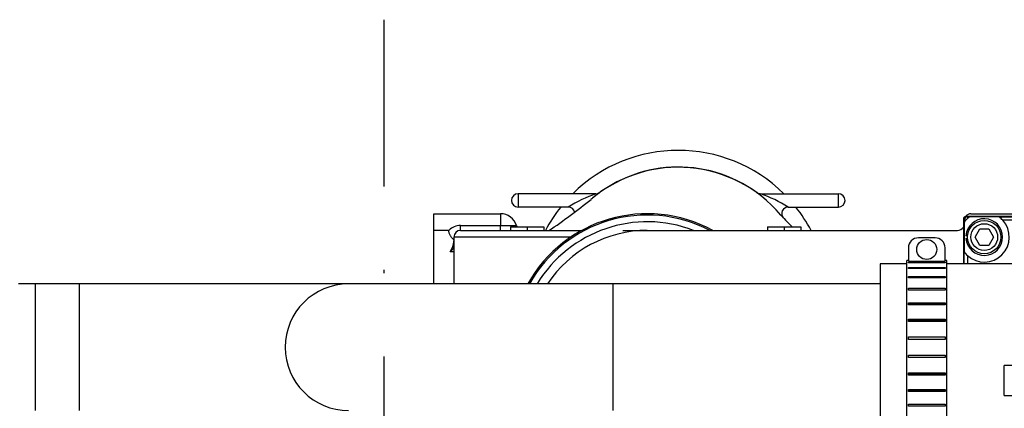
# Model space of a CAD drawing. Extents: x 0 to 501, y 0 to 283.
# Drawn here: x 314 to 343, y 233 to 245 of the extents above; entities that cross this region are included whole.
import ezdxf

# ---------------------------------------------------------------- set-up
doc = ezdxf.new("R2010")
doc.units = 0
doc.header["$LTSCALE"] = 10
doc.linetypes.add('DASHDOT', pattern=[1, 0.5, -0.25, 0, -0.25])
doc.layers.get('0').update_dxf_attribs({"color": 2, "linetype": 'CONTINUOUS'})
for name, color, linetype in [('15111002R_BOCA_P', 7, 'CONTINUOUS'), ('18211021_MANGUIT', 7, 'CONTINUOUS'), ('19410016.10_CARC', 7, 'CONTINUOUS'), ('19410016.7_JUNTA', 7, 'CONTINUOUS'), ('19410016.8_TAPA_', 7, 'CONTINUOUS'), ('19610017_ADAPTAD', 7, 'CONTINUOUS'), ('19610018_MANGUIT', 7, 'CONTINUOUS'), ('19611016_TUBO', 7, 'CONTINUOUS'), ('54082032_ABRAZAD', 7, 'CONTINUOUS'), ('DIAMETROM6_DIN12', 7, 'CONTINUOUS'), ('DIN-912_M6_X_30', 7, 'CONTINUOUS'), ('EX.0526.4450.UA_', 7, 'CONTINUOUS')]:
    doc.layers.add(name, color=color, linetype=linetype)

msp = doc.modelspace()

# ---------------------------------------------------------------- linework, layer by layer
at = {"color": 2, "linetype": 'DASHDOT'}
msp.add_line((324.8732, 244.9934), (324.8732, 134.4445), dxfattribs=at)
at = {"layer": '15111002R_BOCA_P', "color": 2, "linetype": 'Continuous'}
for p, q in [((343.9732, 234.6229), (343.4732, 234.6229)), ((343.4732, 233.7229), (343.4732, 234.6229)), ((343.4732, 233.7229), (343.9732, 233.7229))]:
    msp.add_line(p, q, dxfattribs=at)
at = {"layer": '18211021_MANGUIT', "color": 2, "linetype": 'Continuous'}
for p, q in [((340.5476, 237.6693), (339.7476, 237.6693)), ((339.7476, 237.6693), (339.7476, 232.6693)), ((344.2476, 237.6693), (341.7476, 237.6693))]:
    msp.add_line(p, q, dxfattribs=at)
at = {"layer": '19410016.10_CARC', "color": 2, "linetype": 'Continuous'}
for p, q in [((326.3732, 238.6729), (326.3732, 239.1729)), ((326.3732, 239.1729), (328.3732, 239.1729)), ((328.3732, 239.1729), (328.3732, 238.8158)), ((342.4732, 239.1729), (357.2732, 239.1729)), ((327.1732, 238.6729), (327.1732, 238.8158)), ((327.1732, 238.8158), (328.3732, 238.8158)), ((328.3732, 238.6729), (328.3732, 238.8158)), ((328.3732, 238.8158), (328.8524, 238.8158)), ((326.8268, 238.6729), (326.3732, 238.6729)), ((326.3732, 237.0693), (326.3732, 238.6729)), ((326.9732, 238.4729), (326.9732, 237.0693)), ((326.9732, 238.4729), (326.9732, 237.9792)), ((330.4819, 238.4729), (326.9732, 238.4729)), ((327.1732, 238.6729), (330.8111, 238.6729)), ((332.0402, 238.6729), (342.0732, 238.6729)), ((326.9732, 238.026), (326.8662, 238.026))]:
    msp.add_line(p, q, dxfattribs=at)
for centre, radius, start, end in [((328.3732, 238.6729), 0.5, 16.60155, 90), ((342.4732, 238.9729), 0.2, 90, 141.84492), ((327.1535, 238.3721), 0.444, 87.45473, 137.36709), ((329.044, 238.8729), 0.2, 196.60155, 206.74368), ((342.0732, 238.8729), 0.2, 270, 329.35219), ((327.1732, 238.4729), 0.2, 90, 180)]:
    msp.add_arc(centre, radius, start, end, dxfattribs=at)
for points, knots in [([(326.9732, 238.3887), (326.9539, 238.4081), (326.9352, 238.428), (326.8999, 238.4694), (326.8834, 238.491), (326.8552, 238.5379), (326.8436, 238.5635), (326.8325, 238.6036), (326.8298, 238.6174), (326.8275, 238.6381), (326.8269, 238.6451), (326.8265, 238.659), (326.8265, 238.6661), (326.8268, 238.6729)], [0, 0, 0, 0, 0.25, 0.25, 0.5, 0.5, 0.75, 0.75, 0.875, 0.875, 0.9375, 0.9375, 1, 1, 1, 1]), ([(326.8662, 238.026), (326.895, 238.0778), (326.9211, 238.131), (326.9506, 238.2159), (326.9586, 238.2447), (326.9699, 238.3031), (326.9732, 238.3327), (326.9732, 238.3628)], [0, 0, 0, 0, 0.5, 0.5, 0.75, 0.75, 1, 1, 1, 1]), ([(326.8662, 238.026), (326.8803, 238.0393), (326.8937, 238.0526), (326.9187, 238.0791), (326.9305, 238.0925), (326.9455, 238.1115), (326.9501, 238.1177), (326.9582, 238.1295), (326.9617, 238.1352), (326.9674, 238.1455), (326.9695, 238.1501), (326.9724, 238.1584), (326.9732, 238.1619), (326.9732, 238.1647)], [0, 0, 0, 0, 0.25, 0.25, 0.5, 0.5, 0.625, 0.625, 0.75, 0.75, 0.875, 0.875, 1, 1, 1, 1])]:
    msp.add_open_spline(points, degree=3, knots=knots, dxfattribs=at)
at = {"layer": '19410016.7_JUNTA', "color": 2, "linetype": 'Continuous'}
for p, q in [((342.2732, 239.0702), (342.2732, 239.0729)), ((342.2732, 239.0729), (342.2759, 239.0729))]:
    msp.add_line(p, q, dxfattribs=at)
at = {"layer": '19410016.8_TAPA_', "color": 2, "linetype": 'Continuous'}
for p, q in [((342.3452, 239.1008), (357.4012, 239.1008)), ((342.3452, 239.1008), (342.3698, 239.0763)), ((342.3698, 239.0763), (342.3698, 239.0288)), ((342.3698, 239.0763), (342.4277, 239.0763)), ((342.4279, 239.0764), (342.4277, 239.0763)), ((343.3185, 239.0764), (342.4279, 239.0764)), ((343.3187, 239.0763), (343.3185, 239.0764)), ((343.3187, 239.0763), (347.1277, 239.0763)), ((342.2453, 239.0009), (342.2453, 237.6693)), ((342.2698, 238.9763), (342.2453, 239.0009)), ((342.2698, 238.9184), (342.2697, 238.9182)), ((342.2697, 238.9182), (342.2697, 238.0276)), ((342.2698, 238.9184), (342.2698, 238.9763)), ((342.3173, 238.9763), (342.2698, 238.9763)), ((347.0173, 238.9763), (343.4291, 238.9763)), ((342.2697, 238.0276), (342.2698, 238.0274)), ((342.2698, 237.6693), (342.2698, 238.0274)), ((342.3698, 237.917), (342.3698, 237.6693))]:
    msp.add_line(p, q, dxfattribs=at)
for start, end in [(126.43862, 132.16296), (42.16296, 53.56138), (137.83704, 143.56138), (132.16296, 137.83704), (227.83704, 42.16296), (216.43862, 227.83704)]:
    msp.add_arc((342.8732, 238.4729), 0.75, start, end, dxfattribs=at)
for centre, major_axis, start_param, end_param in [((342.3453, 239.0008), (0.0708, -0.0708), 2.3568035, 3.9263818), ((342.3698, 238.9763), (0.0707, 0.0707), 0.7860072, 2.3555855)]:
    msp.add_ellipse(centre, major_axis=major_axis, ratio=0.9987828, start_param=start_param, end_param=end_param, dxfattribs=at)
at = {"layer": '19610017_ADAPTAD', "color": 2, "linetype": 'Continuous'}
for p, q in [((331.2344, 239.7729), (328.9002, 239.7729)), ((328.9002, 239.7729), (328.9002, 239.3729)), ((336.1659, 239.7729), (338.5002, 239.7729)), ((338.5002, 239.3729), (338.5002, 239.7729)), ((330.4017, 239.3729), (328.9002, 239.3729)), ((336.9987, 239.3729), (338.5002, 239.3729))]:
    msp.add_line(p, q, dxfattribs=at)
for centre, radius, start, end in [((333.7002, 236.5729), 4, 51.14611, 129.94155), ((333.6981, 236.55), 4.0163, 39.99488, 129.7083), ((328.9002, 239.5729), 0.2, 90, 270), ((332.6603, 235.7378), 4.2796, 109.46139, 121.8536), ((331.2344, 239.9729), 0.2, 270, 305.95057), ((336.1659, 239.9729), 0.2, 234.04943, 270), ((334.7401, 235.7377), 4.2797, 58.14657, 70.53844), ((338.5002, 239.5729), 0.2, 270, 90), ((318.3054, 255.5087), 20.4055, 304.36578, 308.77933), ((330.4017, 239.1729), 0.2, 11.93273, 90), ((333.7002, 236.5729), 4, 129.94104, 130.91324), ((336.9987, 239.1729), 0.2, 90, 218.24662), ((333.7002, 236.5729), 4, 39.27982, 39.76211), ((341.2154, 243.0359), 5.9126, 221.57517, 226.0912)]:
    msp.add_arc(centre, radius, start, end, dxfattribs=at)
at = {"layer": '19610018_MANGUIT', "color": 2, "linetype": 'Continuous'}
for start, end in [(45.32539, 134.67461), (141.5214, 152.18186), (27.81814, 38.4786)]:
    msp.add_arc((333.7002, 236.5729), 4.5, start, end, dxfattribs=at)
at = {"layer": '19611016_TUBO', "color": 2, "linetype": 'Continuous'}
for p, q in [((314.4296, 237.0693), (313.9296, 237.0693)), ((315.7476, 237.0693), (314.4296, 237.0693)), ((314.4296, 233.2693), (314.4296, 237.0693)), ((323.8178, 237.0693), (315.7476, 237.0693)), ((315.7476, 237.0693), (315.7476, 233.2693)), ((331.7476, 237.0693), (323.8178, 237.0693)), ((339.7476, 237.0693), (331.7476, 237.0693)), ((331.7476, 233.2693), (331.7476, 237.0693))]:
    msp.add_line(p, q, dxfattribs=at)
msp.add_arc((323.8178, 235.1693), 1.9, 90, 270, dxfattribs=at)
at = {"layer": '54082032_ABRAZAD', "color": 2, "linetype": 'Continuous'}
for p, q in [((341.3976, 238.4493), (340.8976, 238.4493)), ((340.5976, 238.1493), (340.5976, 237.7493)), ((341.6976, 237.7493), (341.6976, 238.1493)), ((340.5976, 237.7693), (340.5476, 237.7693)), ((340.5476, 232.5693), (340.5476, 237.7693)), ((340.5976, 237.7493), (341.6976, 237.7493)), ((340.5976, 237.7044), (340.5976, 237.72)), ((340.5976, 237.72), (341.6976, 237.72)), ((341.6976, 237.7044), (340.5976, 237.7044)), ((341.7476, 237.7693), (341.6976, 237.7693)), ((341.6976, 237.72), (341.6976, 237.7044)), ((341.7476, 232.5693), (341.7476, 237.7693)), ((340.5976, 237.529), (340.5976, 237.5595)), ((340.5976, 237.5595), (341.6976, 237.5595)), ((341.6976, 237.529), (340.5976, 237.529)), ((340.5976, 237.2505), (340.5976, 237.2946)), ((340.5976, 237.2946), (341.6976, 237.2946)), ((341.6976, 237.5595), (341.6976, 237.529)), ((341.6976, 237.2946), (341.6976, 237.2505)), ((341.6976, 237.2505), (340.5976, 237.2505)), ((340.5976, 236.881), (340.5976, 236.9367)), ((340.5976, 236.9367), (341.6976, 236.9367)), ((341.6976, 236.881), (340.5976, 236.881)), ((341.6976, 236.9367), (341.6976, 236.881)), ((340.5976, 236.4367), (340.5976, 236.5017)), ((340.5976, 236.5017), (341.6976, 236.5017)), ((341.6976, 236.4517), (340.5976, 236.4517)), ((341.6976, 236.4367), (340.5976, 236.4367)), ((341.6976, 236.5017), (341.6976, 236.4367)), ((340.5976, 235.937), (340.5976, 236.0084)), ((340.5976, 236.0084), (341.6976, 236.0084)), ((341.6976, 235.9774), (340.5976, 235.9774)), ((341.6976, 235.937), (340.5976, 235.937)), ((341.6976, 236.0084), (341.6976, 235.937)), ((340.5976, 235.4037), (340.5976, 235.4784)), ((340.5976, 235.4784), (341.6976, 235.4784)), ((341.6976, 235.4679), (340.5976, 235.4679)), ((341.6976, 235.4037), (340.5976, 235.4037)), ((341.6976, 235.4784), (341.6976, 235.4037)), ((340.5976, 234.8602), (340.5976, 234.9349)), ((340.5976, 234.9349), (341.6976, 234.9349)), ((341.6976, 234.9349), (341.6976, 234.8602)), ((340.5976, 234.8707), (341.6976, 234.8707)), ((341.6976, 234.8602), (340.5976, 234.8602)), ((340.5976, 234.3302), (340.5976, 234.4016)), ((340.5976, 234.4016), (341.6976, 234.4016)), ((340.5976, 234.3611), (341.6976, 234.3611)), ((341.6976, 234.3302), (340.5976, 234.3302)), ((341.6976, 234.4016), (341.6976, 234.3302)), ((340.5976, 233.8369), (340.5976, 233.9019)), ((340.5976, 233.9019), (341.6976, 233.9019)), ((340.5976, 233.8869), (341.6976, 233.8869)), ((341.6976, 233.8369), (340.5976, 233.8369)), ((341.6976, 233.9019), (341.6976, 233.8369)), ((340.5976, 233.4018), (340.5976, 233.4576)), ((340.5976, 233.4576), (341.6976, 233.4576)), ((341.6976, 233.4576), (341.6976, 233.4018)), ((341.6976, 233.4018), (340.5976, 233.4018))]:
    msp.add_line(p, q, dxfattribs=at)
msp.add_circle((341.1476, 238.0993), 0.3, dxfattribs=at)
for centre, start, end in [((340.8976, 238.1493), 90, 180), ((341.3976, 238.1493), 0, 90)]:
    msp.add_arc(centre, 0.3, start, end, dxfattribs=at)
at = {"layer": 'DIAMETROM6_DIN12', "color": 2, "linetype": 'Continuous'}
for p, q in [((342.3748, 238.5129), (342.3246, 238.5129)), ((342.3246, 238.4329), (342.3748, 238.4329))]:
    msp.add_line(p, q, dxfattribs=at)
msp.add_arc((342.8732, 238.4729), 0.55, 184.17065, 175.82935, dxfattribs=at)
at = {"layer": 'DIN-912_M6_X_30', "color": 2, "linetype": 'Continuous'}
for p, q in [((342.5968, 238.4729), (342.7412, 238.7229)), ((342.7412, 238.2229), (342.5968, 238.4729)), ((342.7412, 238.7229), (343.0052, 238.7229)), ((343.0052, 238.7229), (343.1495, 238.4729)), ((343.1495, 238.4729), (343.0052, 238.2229)), ((343.0052, 238.2229), (342.7412, 238.2229))]:
    msp.add_line(p, q, dxfattribs=at)
for radius in [0.5, 0.4]:
    msp.add_circle((342.8732, 238.4729), radius, dxfattribs=at)
at = {"layer": 'EX.0526.4450.UA_', "color": 2, "linetype": 'Continuous'}
for p, q in [((328.6732, 238.7829), (329.1732, 238.7829)), ((328.6732, 238.7829), (328.6732, 238.6729)), ((329.1732, 238.7829), (329.6732, 238.7829)), ((329.1732, 238.7829), (329.1732, 238.6729)), ((329.6732, 238.7829), (329.6732, 238.6729)), ((336.3732, 238.7829), (336.8732, 238.7829)), ((336.3732, 238.7829), (336.3732, 238.6729)), ((336.8732, 238.7829), (337.3732, 238.7829)), ((336.8732, 238.7829), (336.8732, 238.6729)), ((337.3732, 238.7829), (337.3732, 238.6729))]:
    msp.add_line(p, q, dxfattribs=at)
for radius, start, end in [(4.1, 61.40788, 150.86121), (4.0598, 62.4666, 150.5445), (3.8577, 68.93768, 148.83491), (3.6, 90, 146.31989)]:
    msp.add_arc((332.7732, 235.0729), radius, start, end, dxfattribs=at)

doc.saveas('drawing.dxf')
